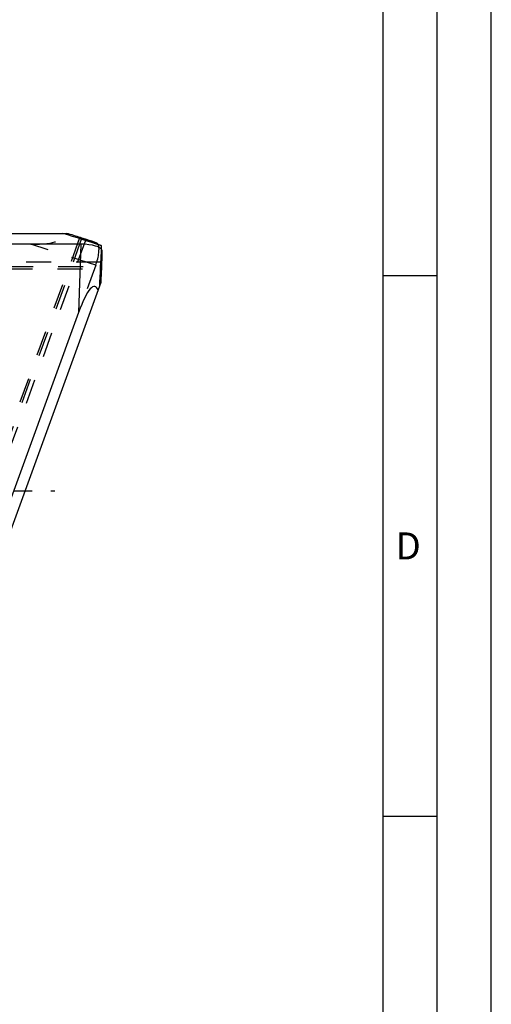
# Model space of a CAD drawing. Units: millimetres. Extents: x 0 to 420, y 0 to 297.
# Drawn here: x 376 to 420, y 81 to 172 of the extents above; entities that cross this region are included whole.
import ezdxf

# ---------------------------------------------------------------- set-up
doc = ezdxf.new("R2010")
doc.units = ezdxf.units.MM
doc.header["$LTSCALE"] = 23.1
for name, pattern in [('CENTER', [0.6, 0.375, -0.075, 0.075, -0.075]), ('DOT', [0.2, 0.1, -0.1]), ('HIDDEN', [0.2, 0.1, -0.1])]:
    doc.linetypes.add(name, pattern=pattern)
doc.layers.get('0').update_dxf_attribs({"linetype": 'CONTINUOUS'})
for name, color, linetype in [('607367698-000-00-ED1_FORMAT', 7, 'CONTINUOUS'), ('607367698-000_AXIS', 7, 'CONTINUOUS'), ('607367698-000_CL', 7, 'CONTINUOUS'), ('607367698-000_HL', 7, 'CONTINUOUS'), ('DEFAULT_2', 6, 'HIDDEN')]:
    doc.layers.add(name, color=color, linetype=linetype)
doc.styles.get("Standard").update_dxf_attribs({"font": 'TXT.SHX', "width": 0.7})

msp = doc.modelspace()

# ---------------------------------------------------------------- linework, layer by layer
at = {"color": 9, "linetype": 'DOT'}
for p, q in [((370.6636, 119.3258), (382.479, 151.7884)), ((383.3997, 149.458), (377.3881, 151.409)), ((333.7376, 149.3347), (383.9231, 149.3347))]:
    msp.add_line(p, q, dxfattribs=at)
at = {"layer": '607367698-000-00-ED1_FORMAT', "color": 3, "linetype": 'CONTINUOUS'}
for p, q in [((420, 0), (420, 297)), ((415, 5), (415, 292)), ((410, 148.5), (415, 148.5)), ((410, 98.5), (415, 98.5))]:
    msp.add_line(p, q, dxfattribs=at)
at = {"layer": '607367698-000-00-ED1_FORMAT', "color": 7, "linetype": 'CONTINUOUS'}
msp.add_line((410, 10), (410, 287), dxfattribs=at)
at = {"layer": '607367698-000_AXIS', "color": 1, "linetype": 'CENTER'}
msp.add_line((351.5302, 128.5965), (379.6146, 128.5965), dxfattribs=at)
at = {"layer": '607367698-000_CL', "color": 7, "linetype": 'CONTINUOUS'}
for p, q in [((337.5701, 152.409), (380.7349, 152.409)), ((382.0336, 151.409), (336.142, 151.409)), ((382.5474, 151.8372), (382.2479, 151.9345)), ((383.8934, 151.2895), (383.9235, 151.2465)), ((383.9668, 149.4796), (383.9746, 149.7001)), ((369.132, 107.334), (383.8952, 147.8955)), ((381.8109, 145.0926), (367.7039, 106.334))]:
    msp.add_line(p, q, dxfattribs=at)
at = {"layer": '607367698-000_CL', "color": 9, "linetype": 'CONTINUOUS'}
for p, q in [((382.0336, 151.409), (381.8109, 145.0926)), ((382.0968, 151.9429), (382.0894, 151.9227))]:
    msp.add_line(p, q, dxfattribs=at)
at = {"layer": '607367698-000_CL', "color": 7, "linetype": 'CONTINUOUS'}
for centre, radius, start, end in [((357.5675, 75.8884), 79.9507, 72.210732, 73.155785), ((357.5573, 75.8564), 79.9843, 72.019557, 72.210779), ((357.7686, 75.7925), 79.9799, 71.219535, 71.952025), ((304.0421, 152.5187), 79.9821, 357.980402, 358.780457), ((304.0592, 152.2972), 79.9573, 356.844246, 357.98051)]:
    msp.add_arc(centre, radius, start, end, dxfattribs=at)
for centre, major_axis, ratio, start_param, end_param in [((357.2498, 74.6879), (14.2162, 79.8455), 0.9860048, -0.1612758, -0.114509), ((382.0107, 150.7591), (2.0014, 0.0083), 0.3246703, 0.0755284, 1.5579972), ((357.6714, 75.8463), (73.2298, 34.8117), 0.9735002, 0.8113112, 0.8298408), ((357.6205, 75.7063), (33.6922, -73.1785), 0.9861315, 2.368598, 2.3873501), ((382.7812, 149.6587), (0.6923, 1.8778), 0.3246703, -0.2980798, -0.0755284), ((303.9127, 152.409), (-57.2419, 56.6888), 0.9861315, -2.3722058, -2.368598), ((381.5825, 138.6177), (1.7283, 8.8835), 0.1582095, -0.2617994, 0.7853982)]:
    msp.add_ellipse(centre, major_axis=major_axis, ratio=ratio, start_param=start_param, end_param=end_param, dxfattribs=at)
for points, knots in [([(381.9065, 151.9925), (381.9064, 151.9922), (381.9072, 151.9913), (381.9087, 151.9904), (381.9115, 151.9888), (381.9153, 151.987), (381.9203, 151.9848), (381.9293, 151.981), (381.9434, 151.9754), (381.9639, 151.9677), (381.9888, 151.9585), (382.0184, 151.9478), (382.0524, 151.9357), (382.0909, 151.9221), (382.151, 151.9012), (382.2368, 151.8715), (382.3524, 151.8317), (382.435, 151.8035), (382.479, 151.7884)], [0, 0, 0, 0, 0.0013873, 0.004518, 0.0095881, 0.0166313, 0.0256577, 0.0366707, 0.0646568, 0.1005695, 0.1443665, 0.1960018, 0.2554152, 0.3225281, 0.3972597, 0.5692192, 0.7704915, 1, 1, 1, 1]), ([(382.0968, 151.9429), (382.0822, 151.9472), (382.0548, 151.9551), (382.0166, 151.966), (381.9841, 151.975), (381.9573, 151.9822), (381.9386, 151.9869), (381.9265, 151.9897), (381.9197, 151.9912), (381.9144, 151.9922), (381.9103, 151.9928), (381.9081, 151.993), (381.9066, 151.9928), (381.9065, 151.9925)], [0, 0, 0, 0, 0.2318727, 0.4337197, 0.6051567, 0.7458686, 0.8556857, 0.8989671, 0.9344812, 0.9622346, 0.9822577, 0.994651, 1, 1, 1, 1])]:
    msp.add_open_spline(points, degree=3, knots=knots, dxfattribs=at)
at = {"layer": '607367698-000_HL', "color": 6, "linetype": 'HIDDEN'}
for p, q in [((381.9065, 151.9925), (369.4928, 117.8862)), ((383.3997, 149.458), (381.8109, 145.0926)), ((333.6663, 149.139), (383.9045, 149.139))]:
    msp.add_line(p, q, dxfattribs=at)
for centre, major_axis, ratio, start_param, end_param in [((371.2256, 153.409), (8.9389, -1.4142), 0.1582095, -0.7853982, 0.2617994), ((382.7812, 149.6587), (0.6923, 1.8778), 0.3246703, 4.7251881, 5.9851055), ((302.829, 152.409), (79.8925, -13.9499), 0.9860048, 0.114509, 0.1612758), ((303.9127, 152.409), (-57.2419, 56.6888), 0.9861315, -2.3873501, -2.3722058), ((304.0617, 152.409), (57.7584, 56.9072), 0.9735002, -0.8298408, -0.8113112)]:
    msp.add_ellipse(centre, major_axis=major_axis, ratio=ratio, start_param=start_param, end_param=end_param, dxfattribs=at)
for points, knots in [([(383.9045, 149.139), (383.9043, 149.139), (383.9037, 149.14), (383.9033, 149.1417), (383.9028, 149.1449), (383.9025, 149.1491), (383.9021, 149.1546), (383.9016, 149.1643), (383.9012, 149.1795), (383.9009, 149.2013), (383.9008, 149.228), (383.9009, 149.2594), (383.9011, 149.2955), (383.9015, 149.3363), (383.9024, 149.3999), (383.9038, 149.4907), (383.906, 149.6129), (383.9077, 149.7002), (383.9086, 149.7468)], [0, 0, 0, 0, 0.0013897, 0.0045218, 0.0095912, 0.0166326, 0.0256568, 0.036668, 0.064655, 0.1005742, 0.1443755, 0.1960051, 0.2554076, 0.3225166, 0.3972476, 0.5692302, 0.7705445, 1, 1, 1, 1]), ([(383.9231, 149.3347), (383.9221, 149.3195), (383.9202, 149.2911), (383.9173, 149.2515), (383.9147, 149.2178), (383.9122, 149.1902), (383.9103, 149.171), (383.9088, 149.1587), (383.9079, 149.1518), (383.907, 149.1464), (383.9062, 149.1424), (383.9056, 149.1403), (383.9049, 149.139), (383.9045, 149.139)], [0, 0, 0, 0, 0.2317953, 0.4336143, 0.6050942, 0.7458768, 0.8557028, 0.898981, 0.9344965, 0.962254, 0.9822782, 0.9946645, 1, 1, 1, 1])]:
    msp.add_open_spline(points, degree=3, knots=knots, dxfattribs=at)
at = {"layer": 'DEFAULT_2', "color": 6, "linetype": 'DOT'}
for p, q in [((382.0894, 151.9227), (367.971, 113.1327)), ((383.9086, 149.7468), (333.8875, 149.7468))]:
    msp.add_line(p, q, dxfattribs=at)

# ---------------------------------------------------------------- texts
at = {"layer": '607367698-000-00-ED1_FORMAT', "color": 2, "linetype": 'CONTINUOUS', "insert": (411.131, 124.75), "char_height": 2.5, "width": 4.107143, "attachment_point": 1, "line_spacing_factor": 0.9}
msp.add_mtext('D', dxfattribs=at)

doc.saveas('drawing.dxf')
